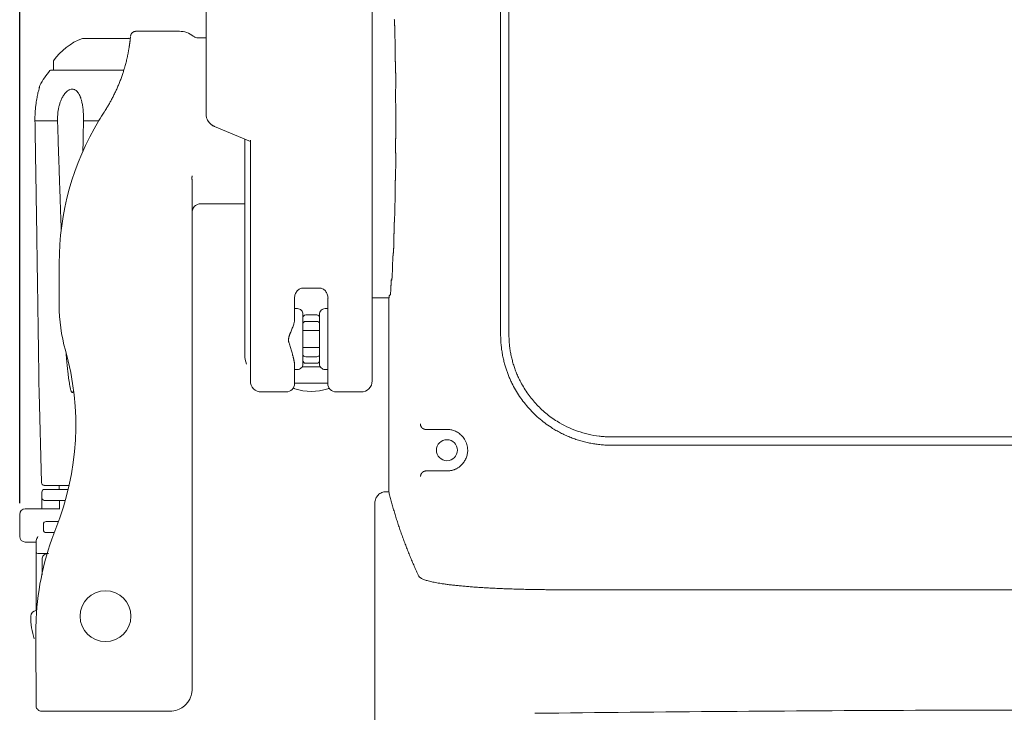
# Model space of a CAD drawing. Units: inches. Extents: x 1414 to 1825, y -392 to -112.
# Drawn here: x 1559 to 1581, y -191 to -175 of the extents above; entities that cross this region are included whole.
import ezdxf

# ---------------------------------------------------------------- set-up
doc = ezdxf.new("R2010")
doc.units = ezdxf.units.IN
doc.header["$LTSCALE"] = 0.2

msp = doc.modelspace()

# ---------------------------------------------------------------- linework, layer by layer
msp.add_line((1558.632, -186.015), (1558.632, -123.93))
at = {"color": 3, "lineweight": 18}
for p, q in [((1566.588, -173.484), (1566.588, -182.39)), ((1562.838, -177.178), (1562.838, -174.779)), ((1562.237, -175.354), (1561.257, -175.354)), ((1562.838, -175.504), (1562.663, -175.504)), ((1559.394, -176.019), (1559.394, -176.229)), ((1560.569, -176.229), (1559.344, -176.229)), ((1560.983, -176.229), (1560.569, -176.229)), ((1563.031, -177.504), (1563.838, -177.843)), ((1563.838, -182.39), (1563.838, -177.81)), ((1562.523, -178.697), (1562.523, -188.628)), ((1562.523, -179.275), (1562.523, -179.435)), ((1562.711, -179.253), (1563.711, -179.253)), ((1559.523, -181.541), (1559.523, -180.593)), ((1565.025, -181.154), (1565.401, -181.154)), ((1564.838, -181.851), (1564.838, -181.381)), ((1565.588, -181.381), (1565.588, -181.851)), ((1566.963, -181.503), (1566.963, -181.376)), ((1566.963, -181.376), (1566.963, -185.753)), ((1565.588, -182.902), (1565.588, -181.851)), ((1563.838, -183.25), (1563.838, -182.39)), ((1566.588, -182.39), (1566.588, -183.25)), ((1564.838, -183.313), (1564.838, -182.902)), ((1565.588, -182.902), (1565.588, -183.313)), ((1559.069, -183.514), (1559.123, -185.549)), ((1564.088, -183.5), (1564.65, -183.5)), ((1565.775, -183.5), (1566.338, -183.5)), ((1559.132, -185.765), (1559.132, -185.952)), ((1559.749, -185.61), (1559.185, -185.61)), ((1559.194, -185.702), (1559.713, -185.702)), ((1566.968, -185.753), (1566.899, -185.753)), ((1566.968, -185.753), (1566.963, -185.753)), ((1559.132, -185.952), (1559.132, -186.14)), ((1566.65, -238.754), (1566.65, -186.007)), ((1559.538, -186.14), (1558.757, -186.14)), ((1558.632, -186.265), (1558.632, -186.765)), ((1559.007, -186.89), (1558.757, -186.89)), ((1558.757, -186.89), (1558.757, -186.89)), ((1558.757, -186.89), (1559.007, -186.89)), ((1559.007, -186.854), (1559.007, -187.115)), ((1559.007, -188.44), (1559.007, -187.115)), ((1570.911, -187.969), (1595.39, -187.969)), ((1558.882, -188.565), (1558.882, -188.565)), ((1558.997, -188.931), (1558.997, -188.931)), ((1559.12, -190.713), (1562.023, -190.713))]:
    msp.add_line(p, q, dxfattribs=at)
at = {"lineweight": 18}
for p, q in [((1562.838, -177.217), (1562.838, -177.178)), ((1558.977, -177.378), (1559.361, -177.378)), ((1560.185, -177.378), (1560.413, -177.378)), ((1563.713, -177.794), (1563.713, -180.562)), ((1563.713, -180.562), (1563.713, -180.698)), ((1563.713, -180.72), (1563.713, -180.698)), ((1563.713, -181.044), (1563.713, -180.72)), ((1563.713, -181.202), (1563.713, -181.044)), ((1563.713, -182.665), (1563.713, -181.202)), ((1566.588, -181.376), (1566.97, -181.376)), ((1564.9, -181.619), (1564.838, -181.619)), ((1565.025, -181.801), (1565.025, -181.744)), ((1565.338, -181.761), (1565.088, -181.761)), ((1565.4, -181.744), (1565.4, -181.801)), ((1565.588, -181.619), (1565.525, -181.619)), ((1565.025, -181.801), (1565.025, -181.958)), ((1565.027, -181.811), (1565.025, -181.811)), ((1565.025, -181.824), (1565.025, -181.958)), ((1565.025, -182.115), (1565.025, -181.958)), ((1565.338, -181.906), (1565.088, -181.906)), ((1565.4, -181.811), (1565.399, -181.811)), ((1565.4, -181.958), (1565.4, -181.801)), ((1565.4, -181.958), (1565.4, -181.824)), ((1565.4, -181.958), (1565.4, -182.115)), ((1565.025, -182.105), (1565.025, -182.499)), ((1565.025, -182.499), (1565.025, -182.115)), ((1565.025, -182.115), (1565.088, -182.115)), ((1565.338, -182.115), (1565.088, -182.115)), ((1565.4, -182.115), (1565.338, -182.115)), ((1565.4, -182.115), (1565.4, -182.499)), ((1565.4, -182.499), (1565.4, -182.115)), ((1565.025, -182.655), (1565.025, -182.499)), ((1565.025, -182.499), (1565.088, -182.499)), ((1565.025, -182.655), (1565.025, -182.79)), ((1565.025, -182.655), (1565.025, -182.869)), ((1565.088, -182.499), (1565.338, -182.499)), ((1565.4, -182.499), (1565.338, -182.499)), ((1565.4, -182.499), (1565.4, -182.655)), ((1565.4, -182.79), (1565.4, -182.655)), ((1565.4, -182.869), (1565.4, -182.655)), ((1565.088, -182.707), (1565.338, -182.707)), ((1565.088, -182.852), (1565.338, -182.852)), ((1564.838, -182.994), (1564.9, -182.994)), ((1565.006, -182.935), (1565.42, -182.935)), ((1565.525, -182.994), (1565.588, -182.994)), ((1564.838, -183.304), (1565.588, -183.304)), ((1594.313, -184.516), (1571.988, -184.516)), ((1594.268, -184.703), (1571.988, -184.703)), ((1571.988, -184.703), (1594.313, -184.703)), ((1559.521, -185.609), (1559.521, -185.702)), ((1559.2, -185.952), (1559.663, -185.952)), ((1559.529, -185.952), (1559.2, -185.952)), ((1559.529, -185.952), (1559.529, -186.14)), ((1559.663, -185.952), (1559.529, -185.952)), ((1559.508, -186.427), (1559.23, -186.427)), ((1559.166, -186.49), (1559.166, -186.615)), ((1559.23, -186.677), (1559.404, -186.677)), ((1559.23, -186.677), (1559.418, -186.677)), ((1559.448, -186.583), (1559.448, -186.583)), ((1558.632, -186.765), (1558.632, -186.765)), ((1559.007, -186.89), (1559.007, -186.89)), ((1559.007, -187.115), (1559.007, -187.115)), ((1559.007, -187.115), (1559.007, -187.115)), ((1559.044, -187.152), (1559.25, -187.152)), ((1559.044, -187.152), (1559.281, -187.152)), ((1559.044, -187.152), (1559.044, -187.152)), ((1559.137, -187.279), (1559.137, -187.631))]:
    msp.add_line(p, q, dxfattribs=at)
at = {"color": 3, "lineweight": 18}
for centre, radius, start, end in [((1560.569, -176.86), 1.445, 111.231, 144.4255), ((1560.569, -176.86), 1.445, 67.294, 68.7929), ((1559.344, -176.267), 0.0375, 90, 138.9246), ((1560.569, -177.335), 1.663, 138.9247, 152.8874), ((1553.648, -184.253), 6.25, 338.1157, 15.7405), ((1559.185, -185.547), 0.0625, 181.5122, 270.0001), ((1559.194, -185.765), 0.0625, 90, 180), ((1558.757, -186.265), 0.125, 90, 180), ((1558.757, -186.765), 0.125, 180, 270), ((1558.757, -186.765), 0.125, 180, 270)]:
    msp.add_arc(centre, radius, start, end, dxfattribs=at)
at = {"color": 3, "lineweight": 18, "extrusion": (0, 0, -1)}
for centre, radius, start, end in [((-1565.773, -180.593), 6.25, 0, 31.04), ((-1563.273, -181.541), 3.75, 344.2595, 0), ((-1559.007, -188.565), 0.125, 0, 90), ((-1560.569, -188.565), 1.688, 342.2811, 0), ((-1560.569, -188.565), 1.688, 342.2811, 0)]:
    msp.add_arc(centre, radius, start, end, dxfattribs=at)
at = {"lineweight": 18}
for centre, radius, start, end in [((1564.9, -181.744), 0.125, 359.9999, 90), ((1565.088, -181.824), 0.0625, 90, 180), ((1565.338, -181.824), 0.0625, 0, 90), ((1565.525, -181.744), 0.125, 90, 180.0001), ((1564.9, -182.869), 0.125, 270, 0.0001), ((1565.088, -182.79), 0.0625, 180, 270), ((1565.338, -182.79), 0.0625, 270, 0), ((1565.525, -182.869), 0.125, 179.9999, 270), ((1564.861, -183.369), 0.0625, 218.6071, 251.6508), ((1565.213, -182.307), 1.182, 251.6508, 288.3492), ((1565.565, -183.369), 0.0625, 288.3492, 321.3925), ((1568.275, -184.816), 0.237, 0, 180), ((1568.275, -184.816), 0.237, 180, 0), ((1560.569, -188.566), 0.575, 180, 0)]:
    msp.add_arc(centre, radius, start, end, dxfattribs=at)
at = {"color": 3, "lineweight": 18, "extrusion": (-1.17563e-06, -2.92678e-06, -1)}
msp.add_arc((-1565.247, -188.913, -0.001), 6.25, 2.6591, 21.8843, dxfattribs=at)
at = {"lineweight": 18, "extrusion": (0, 0, -1)}
for centre, radius, start, end in [((-1559.044, -187.115), 0.0375, 270, 0), ((-1560.569, -188.566), 0.575, 0, 180)]:
    msp.add_arc(centre, radius, start, end, dxfattribs=at)
at = {"lineweight": 18}
for centre, major_axis, ratio, start_param, end_param in [((1559.156, -177.373), (-0.187, -0.003), 0.034299, 6.242379, 6.494689), ((1559.156, -177.373), (-0.187, -0.003), 0.034299, 6.242379, 6.57348), ((1565.088, -181.958), (-0.0625, 0), 0.834416, 4.712389, 6.283191), ((1565.338, -181.958), (0.0625, 0), 0.834416, 6.283179, 7.853982), ((1564.338, -182.665), (-0.625, 0), 0.999848, 0, 0.339837), ((1565.088, -182.655), (-0.0625, 0), 0.834416, 6.283179, 7.853982), ((1565.338, -182.655), (0.0625, 0), 0.834416, 4.712389, 6.283191), ((1558.996, -188.629), (-0.006, 1.96), 0.000001, 3.327239, 3.996592), ((1558.996, -188.629), (-0.006, 1.96), 0.000001, 3.305378, 3.327239)]:
    msp.add_ellipse(centre, major_axis=major_axis, ratio=ratio, start_param=start_param, end_param=end_param, dxfattribs=at)
at = {"color": 3, "lineweight": 18}
for centre, major_axis, ratio, start_param, end_param in [((1564.088, -183.25), (0.25, 0), 0.999848, 3.141593, 4.712389), ((1564.65, -183.312), (0.188, 0), 0.999848, 4.712389, 6.283185), ((1565.775, -183.312), (-0.188, 0), 0.999848, 0, 1.570796), ((1566.338, -183.25), (-0.25, 0), 0.999848, 1.570796, 3.141593), ((1562.523, -188.628), (0, -1.585), 0.000001, 0.000235, 1.570805), ((1558.996, -188.629), (-0.006, 1.96), 0.000001, 3.305378, 4.443265)]:
    msp.add_ellipse(centre, major_axis=major_axis, ratio=ratio, start_param=start_param, end_param=end_param, dxfattribs=at)
at = {"lineweight": 18}
for points, knots in [([(1569.488, -174.824), (1569.488, -174.977), (1569.488, -175.283), (1569.488, -175.743), (1569.488, -176.05), (1569.488, -176.203)], [0, 0, 0, 0, 0.333385, 0.666723, 1, 1, 1, 1]), ([(1569.675, -182.203), (1569.675, -181.38), (1569.675, -179.735), (1569.675, -177.274), (1569.675, -175.64), (1569.675, -174.824)], [0, 0, 0, 0, 0.33301, 0.66626, 1, 1, 1, 1]), ([(1569.488, -176.203), (1569.488, -176.867), (1569.488, -178.197), (1569.488, -180.198), (1569.488, -181.535), (1569.488, -182.203)], [0, 0, 0, 0, 0.33358, 0.666929, 1, 1, 1, 1]), ([(1559.487, -177.373), (1559.486, -177.36), (1559.486, -177.333), (1559.487, -177.293), (1559.489, -177.252), (1559.492, -177.212), (1559.496, -177.172), (1559.502, -177.132), (1559.51, -177.092), (1559.518, -177.053), (1559.529, -177.015), (1559.54, -176.976), (1559.553, -176.939), (1559.568, -176.903), (1559.584, -176.867), (1559.61, -176.819), (1559.649, -176.76), (1559.705, -176.703), (1559.763, -176.669), (1559.805, -176.661), (1559.83, -176.662), (1559.847, -176.664), (1559.868, -176.67), (1559.892, -176.682), (1559.919, -176.702), (1559.96, -176.747), (1559.986, -176.797), (1560.003, -176.841), (1560.009, -176.858), (1560.016, -176.88), (1560.025, -176.909), (1560.033, -176.943), (1560.042, -176.985), (1560.051, -177.033), (1560.058, -177.088), (1560.064, -177.149), (1560.069, -177.218), (1560.072, -177.294), (1560.072, -177.346), (1560.071, -177.373)], [0, 0, 0, 0, 0.023485, 0.046976, 0.070459, 0.09392, 0.117347, 0.140731, 0.164065, 0.187337, 0.210529, 0.233629, 0.256618, 0.279472, 0.302172, 0.324682, 0.375907, 0.425365, 0.464425, 0.498845, 0.507178, 0.515608, 0.533082, 0.551779, 0.571999, 0.602303, 0.672038, 0.679538, 0.690521, 0.705031, 0.72311, 0.744803, 0.770156, 0.799196, 0.831948, 0.868417, 0.908601, 0.952485, 1, 1, 1, 1]), ([(1559.569, -179.833), (1559.567, -179.755), (1559.56, -179.58), (1559.55, -179.298), (1559.539, -178.978), (1559.527, -178.626), (1559.514, -178.238), (1559.5, -177.817), (1559.491, -177.524), (1559.487, -177.373)], [0.1045386, 0.1045386, 0.1045386, 0.1045386, 0.1896639, 0.2958352, 0.4119153, 0.5395261, 0.6802903, 0.8358324, 1, 1, 1, 1]), ([(1560.071, -177.373), (1560.069, -177.507), (1560.065, -177.735), (1560.061, -177.964), (1560.059, -178.06)], [0, 0, 0, 0, 0.504261, 0.8669975, 0.8669975, 0.8669975, 0.8669975]), ([(1569.488, -182.203), (1569.488, -182.222), (1569.488, -182.259), (1569.49, -182.316), (1569.493, -182.372), (1569.498, -182.428), (1569.504, -182.484), (1569.51, -182.54), (1569.519, -182.595), (1569.528, -182.651), (1569.535, -182.687), (1569.539, -182.706)], [0, 0, 0, 0, 0.111111, 0.222222, 0.333333, 0.444444, 0.555556, 0.666667, 0.777778, 0.888889, 1, 1, 1, 1]), ([(1571.988, -184.516), (1571.957, -184.515), (1571.896, -184.515), (1571.805, -184.509), (1571.576, -184.486), (1571.213, -184.402), (1570.811, -184.208), (1570.503, -183.985), (1570.275, -183.768), (1570.079, -183.521), (1569.963, -183.325), (1569.901, -183.199), (1569.878, -183.15), (1569.856, -183.1), (1569.836, -183.05), (1569.817, -182.999), (1569.798, -182.948), (1569.782, -182.897), (1569.766, -182.845), (1569.752, -182.793), (1569.738, -182.74), (1569.726, -182.687), (1569.716, -182.634), (1569.706, -182.581), (1569.698, -182.527), (1569.691, -182.473), (1569.685, -182.42), (1569.681, -182.366), (1569.678, -182.311), (1569.676, -182.257), (1569.676, -182.221), (1569.675, -182.203)], [0, 0, 0, 0, 0.025184, 0.050368, 0.075554, 0.215201, 0.354889, 0.441375, 0.527869, 0.614365, 0.700857, 0.715819, 0.73078, 0.74574, 0.7607, 0.77566, 0.79062, 0.805578, 0.820537, 0.835495, 0.850452, 0.865409, 0.880365, 0.895321, 0.910277, 0.925232, 0.940187, 0.955141, 0.970094, 0.985047, 1, 1, 1, 1]), ([(1559.678, -182.608), (1559.682, -182.657), (1559.686, -182.706), (1559.699, -182.852), (1559.708, -182.949), (1559.725, -183.095), (1559.73, -183.144), (1559.743, -183.241), (1559.75, -183.289), (1559.763, -183.361), (1559.768, -183.385), (1559.776, -183.421), (1559.779, -183.433), (1559.785, -183.456), (1559.789, -183.468), (1559.796, -183.485), (1559.798, -183.49), (1559.804, -183.501), (1559.807, -183.506), (1559.814, -183.511), (1559.816, -183.512), (1559.822, -183.512), (1559.824, -183.511), (1559.831, -183.506), (1559.834, -183.501), (1559.842, -183.487), (1559.845, -183.478), (1559.848, -183.469)], [0, 0, 0, 0, 0.148721, 0.148721, 0.447252, 0.447252, 0.596518, 0.596518, 0.745783, 0.745783, 0.820416, 0.820416, 0.857732, 0.857732, 0.895049, 0.895049, 0.913707, 0.913707, 0.932365, 0.932365, 0.941694, 0.941694, 0.951023, 0.951023, 0.969682, 0.969682, 1, 1, 1, 1]), ([(1569.539, -182.706), (1569.543, -182.723), (1569.55, -182.759), (1569.563, -182.812), (1569.572, -182.847), (1569.577, -182.864)], [0, 0, 0, 0, 0.333334, 0.666666, 1, 1, 1, 1]), ([(1569.577, -182.864), (1569.585, -182.894), (1569.602, -182.954), (1569.632, -183.042), (1569.665, -183.129), (1569.701, -183.215), (1569.777, -183.377), (1569.909, -183.606), (1570.124, -183.881), (1570.375, -184.124), (1570.579, -184.272), (1570.711, -184.353), (1570.762, -184.382), (1570.813, -184.41), (1570.865, -184.437), (1570.917, -184.462), (1570.97, -184.487), (1571.023, -184.51), (1571.077, -184.532), (1571.132, -184.552), (1571.187, -184.572), (1571.242, -184.59), (1571.298, -184.606), (1571.354, -184.622), (1571.411, -184.636), (1571.467, -184.649), (1571.525, -184.66), (1571.582, -184.67), (1571.64, -184.679), (1571.697, -184.687), (1571.755, -184.693), (1571.813, -184.697), (1571.871, -184.701), (1571.93, -184.703), (1571.969, -184.703), (1571.988, -184.703)], [0, 0, 0, 0, 0.028686, 0.057372, 0.086058, 0.114745, 0.143431, 0.250397, 0.357362, 0.464328, 0.571293, 0.589156, 0.607018, 0.624881, 0.642744, 0.660606, 0.678469, 0.696332, 0.714194, 0.732057, 0.74992, 0.767783, 0.785645, 0.803508, 0.821371, 0.839234, 0.857096, 0.874959, 0.892822, 0.910685, 0.928548, 0.946411, 0.964274, 0.982137, 1, 1, 1, 1]), ([(1567.801, -184.347), (1567.803, -184.347), (1567.807, -184.347), (1567.817, -184.347), (1567.83, -184.347), (1567.844, -184.347), (1567.858, -184.347), (1567.872, -184.347), (1567.886, -184.347), (1567.902, -184.347), (1567.919, -184.347), (1567.937, -184.347), (1567.956, -184.347), (1567.977, -184.347), (1567.998, -184.347), (1568.021, -184.347), (1568.045, -184.347), (1568.07, -184.347), (1568.096, -184.347), (1568.123, -184.347), (1568.152, -184.347), (1568.181, -184.347), (1568.212, -184.347), (1568.243, -184.347), (1568.265, -184.347), (1568.275, -184.347)], [0, 0, 0, 0, 0.062346, 0.124721, 0.187111, 0.249501, 0.289005, 0.328507, 0.368007, 0.407506, 0.447004, 0.486502, 0.526, 0.565499, 0.604998, 0.644499, 0.683999, 0.7235, 0.763002, 0.802503, 0.842005, 0.881507, 0.921009, 0.960508, 1, 1, 1, 1]), ([(1568.275, -184.347), (1568.286, -184.347), (1568.307, -184.348), (1568.357, -184.353), (1568.425, -184.369), (1568.514, -184.408), (1568.601, -184.473), (1568.678, -184.565), (1568.731, -184.683), (1568.749, -184.802), (1568.738, -184.909), (1568.71, -185), (1568.665, -185.081), (1568.62, -185.135), (1568.584, -185.169), (1568.56, -185.189), (1568.536, -185.206), (1568.511, -185.222), (1568.486, -185.235), (1568.461, -185.247), (1568.436, -185.257), (1568.412, -185.265), (1568.387, -185.271), (1568.364, -185.277), (1568.341, -185.28), (1568.318, -185.283), (1568.297, -185.284), (1568.282, -185.285), (1568.275, -185.285)], [0, 0, 0, 0, 0.029953, 0.059912, 0.132714, 0.205534, 0.278384, 0.354095, 0.429767, 0.505405, 0.558925, 0.612445, 0.665966, 0.719512, 0.739559, 0.759605, 0.779662, 0.799723, 0.819772, 0.839806, 0.85984, 0.879882, 0.899931, 0.919973, 0.939997, 0.960007, 0.980007, 1, 1, 1, 1]), ([(1568.275, -185.285), (1568.259, -185.285), (1568.225, -185.285), (1568.177, -185.285), (1568.132, -185.285), (1568.095, -185.285), (1568.065, -185.285), (1568.04, -185.285), (1568.017, -185.285), (1567.995, -185.285), (1567.973, -185.285), (1567.954, -185.285), (1567.935, -185.285), (1567.917, -185.285), (1567.901, -185.285), (1567.886, -185.285), (1567.872, -185.285), (1567.859, -185.285), (1567.848, -185.285), (1567.838, -185.285), (1567.829, -185.285), (1567.821, -185.285), (1567.815, -185.285), (1567.81, -185.285), (1567.807, -185.285), (1567.806, -185.285)], [0, 0, 0, 0, 0.062284, 0.12459, 0.1869, 0.249207, 0.288725, 0.328242, 0.367758, 0.407273, 0.446788, 0.486302, 0.525815, 0.565329, 0.604843, 0.644358, 0.683874, 0.723392, 0.762912, 0.802435, 0.841959, 0.881482, 0.920999, 0.960507, 1, 1, 1, 1]), ([(1559.196, -185.952), (1559.186, -185.951), (1559.177, -185.948), (1559.161, -185.94), (1559.154, -185.934), (1559.139, -185.917), (1559.134, -185.903), (1559.133, -185.89)], [0, 0, 0, 0, 0.25, 0.25, 0.5, 0.5, 1, 1, 1, 1]), ([(1559.23, -186.427), (1559.214, -186.427), (1559.197, -186.434), (1559.173, -186.456), (1559.166, -186.473), (1559.166, -186.49)], [0, 0, 0, 0, 0.5, 0.5, 1, 1, 1, 1]), ([(1559.166, -186.615), (1559.166, -186.631), (1559.173, -186.648), (1559.197, -186.67), (1559.214, -186.677), (1559.23, -186.677)], [0, 0, 0, 0, 0.5, 0.5, 1, 1, 1, 1]), ([(1559.007, -186.854), (1559.007, -186.841), (1559.013, -186.826), (1559.027, -186.796), (1559.036, -186.78), (1559.044, -186.765)], [0, 0, 0, 0, 0.5, 0.5, 1, 1, 1, 1]), ([(1559.25, -187.153), (1559.235, -187.155), (1559.22, -187.159), (1559.192, -187.173), (1559.18, -187.183), (1559.149, -187.217), (1559.137, -187.248), (1559.137, -187.279)], [0, 0, 0, 0, 0.25, 0.25, 0.5, 0.5, 1, 1, 1, 1]), ([(1559.002, -190.554), (1559.002, -190.564), (1559.002, -190.587), (1559.002, -190.587), (1559.002, -190.589), (1559.002, -190.589), (1559.002, -190.589), (1559.002, -190.589), (1559.002, -190.59), (1559.002, -190.593), (1559.003, -190.604), (1559.007, -190.627), (1559.021, -190.657), (1559.047, -190.686), (1559.082, -190.706), (1559.112, -190.716), (1559.127, -190.713), (1559.127, -190.713)], [0, 0, 0, 0, 0.227501, 0.613926, 0.619978, 0.622122, 0.622714, 0.623327, 0.62487, 0.628813, 0.639649, 0.687333, 0.763099, 0.830353, 0.910448, 0.997421, 1, 1, 1, 1])]:
    msp.add_open_spline(points, degree=3, knots=knots, dxfattribs=at)
at = {"color": 3, "lineweight": 18}
for points, knots in [([(1567.088, -175.091), (1567.088, -175.094), (1567.089, -175.099), (1567.09, -175.109), (1567.091, -175.119), (1567.091, -175.13), (1567.092, -175.142), (1567.093, -175.155), (1567.093, -175.169), (1567.094, -175.179), (1567.094, -175.184)], [0, 0, 0, 0, 0.126343, 0.251539, 0.375963, 0.5, 0.624038, 0.748462, 0.873657, 1, 1, 1, 1]), ([(1567.094, -175.184), (1567.094, -175.192), (1567.095, -175.209), (1567.096, -175.233), (1567.097, -175.256), (1567.098, -175.27), (1567.098, -175.278)], [0, 0, 0, 0, 0.250148, 0.5, 0.749852, 1, 1, 1, 1]), ([(1567.102, -175.434), (1567.102, -175.428), (1567.102, -175.415), (1567.102, -175.398), (1567.102, -175.38), (1567.101, -175.363), (1567.101, -175.347), (1567.101, -175.332), (1567.1, -175.317), (1567.1, -175.303), (1567.099, -175.29), (1567.099, -175.282), (1567.098, -175.278)], [0, 0, 0, 0, 0.099993, 0.199985, 0.299978, 0.399972, 0.499967, 0.599966, 0.699967, 0.799973, 0.899984, 1, 1, 1, 1]), ([(1561.049, -175.513), (1561.047, -175.513), (1561.042, -175.513), (1561.017, -175.513), (1560.963, -175.513), (1560.864, -175.513), (1560.745, -175.513), (1560.613, -175.513), (1560.479, -175.513), (1560.351, -175.513), (1560.238, -175.513), (1560.148, -175.513), (1560.083, -175.513), (1560.056, -175.513), (1560.048, -175.513), (1560.047, -175.513), (1560.047, -175.513)], [0, 0, 0, 0, 0.009135, 0.026817, 0.11742, 0.208029, 0.301266, 0.394504, 0.487898, 0.581293, 0.673003, 0.764709, 0.852995, 0.941281, 0.970642, 1, 1, 1, 1]), ([(1560.057, -175.513), (1560.058, -175.513), (1560.062, -175.513), (1560.068, -175.513), (1560.076, -175.513), (1560.085, -175.513), (1560.095, -175.513), (1560.121, -175.513), (1560.176, -175.513), (1560.275, -175.513), (1560.394, -175.513), (1560.525, -175.513), (1560.659, -175.513), (1560.787, -175.513), (1560.9, -175.513), (1560.991, -175.513), (1561.055, -175.513), (1561.082, -175.513), (1561.091, -175.513), (1561.091, -175.513), (1561.092, -175.513)], [0, 0, 0, 0, 0.015199, 0.031603, 0.048007, 0.064411, 0.080815, 0.097219, 0.181275, 0.265337, 0.351841, 0.438346, 0.524994, 0.611641, 0.696682, 0.781719, 0.863627, 0.945536, 0.97277, 1, 1, 1, 1]), ([(1561.132, -175.476), (1561.132, -175.477), (1561.132, -175.479), (1561.131, -175.483), (1561.131, -175.49), (1561.13, -175.498), (1561.129, -175.508), (1561.128, -175.519), (1561.126, -175.531), (1561.125, -175.544), (1561.123, -175.558), (1561.122, -175.574), (1561.119, -175.591), (1561.117, -175.609), (1561.115, -175.628), (1561.112, -175.649), (1561.109, -175.67), (1561.105, -175.693), (1561.102, -175.717), (1561.098, -175.742), (1561.093, -175.768), (1561.088, -175.795), (1561.083, -175.823), (1561.078, -175.852), (1561.072, -175.882), (1561.065, -175.914), (1561.058, -175.946), (1561.046, -175.999), (1561.027, -176.077), (1561, -176.174), (1560.972, -176.266), (1560.948, -176.338), (1560.927, -176.396), (1560.906, -176.456), (1560.877, -176.529), (1560.841, -176.616), (1560.809, -176.688), (1560.781, -176.746), (1560.754, -176.803), (1560.719, -176.871), (1560.677, -176.949), (1560.634, -177.024), (1560.596, -177.088), (1560.565, -177.137), (1560.549, -177.161), (1560.543, -177.171)], [0, 0, 0, 0, 0.004852, 0.023333, 0.041809, 0.060281, 0.078748, 0.09721, 0.115668, 0.13412, 0.152567, 0.171009, 0.189445, 0.207874, 0.226296, 0.24471, 0.263116, 0.281514, 0.299903, 0.318283, 0.336653, 0.355015, 0.373367, 0.39171, 0.410043, 0.428366, 0.44668, 0.464983, 0.517324, 0.56959, 0.60915, 0.648673, 0.668191, 0.687698, 0.727606, 0.763991, 0.800362, 0.819076, 0.837604, 0.873079, 0.905485, 0.936526, 0.968105, 0.987469, 1, 1, 1, 1]), ([(1562.237, -175.354), (1562.292, -175.354), (1562.349, -175.363), (1562.456, -175.401), (1562.505, -175.429), (1562.548, -175.463)], [0, 0, 0, 0, 0.5, 0.5, 1, 1, 1, 1]), ([(1562.665, -175.504), (1562.644, -175.504), (1562.623, -175.5), (1562.583, -175.486), (1562.564, -175.476), (1562.548, -175.463)], [0, 0, 0, 0, 0.5, 0.5, 1, 1, 1, 1]), ([(1567.102, -175.434), (1567.102, -175.445), (1567.103, -175.468), (1567.103, -175.501), (1567.103, -175.535), (1567.104, -175.557), (1567.104, -175.568)], [0, 0, 0, 0, 0.250148, 0.5, 0.749852, 1, 1, 1, 1]), ([(1567.104, -175.568), (1567.104, -175.574), (1567.104, -175.588), (1567.104, -175.608), (1567.104, -175.629), (1567.104, -175.65), (1567.104, -175.67), (1567.104, -175.691), (1567.104, -175.712), (1567.104, -175.726), (1567.104, -175.733)], [0, 0, 0, 0, 0.126347, 0.251543, 0.375966, 0.500001, 0.624036, 0.748459, 0.873654, 1, 1, 1, 1]), ([(1567.109, -176.003), (1567.109, -175.997), (1567.108, -175.984), (1567.107, -175.962), (1567.106, -175.938), (1567.106, -175.912), (1567.105, -175.887), (1567.105, -175.866), (1567.104, -175.847), (1567.104, -175.829), (1567.104, -175.81), (1567.104, -175.791), (1567.104, -175.771), (1567.104, -175.752), (1567.104, -175.739), (1567.104, -175.733)], [0, 0, 0, 0, 0.099989, 0.199979, 0.299968, 0.399957, 0.499947, 0.562453, 0.62496, 0.687467, 0.749973, 0.81248, 0.874987, 0.937493, 1, 1, 1, 1]), ([(1567.109, -176.003), (1567.109, -176.007), (1567.11, -176.016), (1567.11, -176.029), (1567.111, -176.044), (1567.112, -176.059), (1567.112, -176.075), (1567.113, -176.092), (1567.113, -176.11), (1567.114, -176.122), (1567.114, -176.128)], [0, 0, 0, 0, 0.126344, 0.25154, 0.375964, 0.500001, 0.624037, 0.748461, 0.873656, 1, 1, 1, 1]), ([(1567.114, -176.128), (1567.114, -176.138), (1567.115, -176.158), (1567.115, -176.188), (1567.116, -176.216), (1567.117, -176.235), (1567.117, -176.244)], [0, 0, 0, 0, 0.250148, 0.5, 0.749852, 1, 1, 1, 1]), ([(1567.119, -176.418), (1567.119, -176.412), (1567.119, -176.4), (1567.119, -176.382), (1567.119, -176.363), (1567.119, -176.345), (1567.119, -176.327), (1567.119, -176.309), (1567.118, -176.292), (1567.118, -176.276), (1567.118, -176.26), (1567.117, -176.249), (1567.117, -176.244)], [0, 0, 0, 0, 0.099995, 0.199989, 0.299982, 0.399975, 0.49997, 0.599968, 0.699968, 0.799973, 0.899983, 1, 1, 1, 1]), ([(1567.119, -176.418), (1567.119, -176.43), (1567.119, -176.453), (1567.119, -176.487), (1567.119, -176.521), (1567.119, -176.544), (1567.119, -176.556)], [0, 0, 0, 0, 0.250148, 0.5, 0.749852, 1, 1, 1, 1]), ([(1559.087, -176.586), (1559.087, -176.586), (1559.088, -176.582), (1559.089, -176.577), (1559.09, -176.575), (1559.089, -176.578), (1559.086, -176.59), (1559.077, -176.62), (1559.06, -176.683), (1559.038, -176.771), (1559.02, -176.863), (1559.006, -176.948), (1558.995, -177.021), (1558.987, -177.1), (1558.981, -177.177), (1558.978, -177.248), (1558.976, -177.313), (1558.977, -177.357), (1558.977, -177.378)], [0, 0, 0, 0, 0.000105, 0.037477, 0.073614, 0.109833, 0.147443, 0.229231, 0.320871, 0.424589, 0.541408, 0.605953, 0.674081, 0.748299, 0.82559, 0.883349, 0.941452, 1, 1, 1, 1]), ([(1567.119, -176.556), (1567.119, -176.563), (1567.119, -176.577), (1567.119, -176.598), (1567.119, -176.618), (1567.119, -176.639), (1567.118, -176.659), (1567.118, -176.679), (1567.118, -176.699), (1567.118, -176.712), (1567.117, -176.719)], [0, 0, 0, 0, 0.126346, 0.251542, 0.375966, 0.5, 0.624035, 0.748458, 0.873654, 1, 1, 1, 1]), ([(1567.119, -177.008), (1567.119, -177), (1567.118, -176.984), (1567.118, -176.957), (1567.117, -176.928), (1567.117, -176.899), (1567.117, -176.872), (1567.116, -176.85), (1567.116, -176.83), (1567.116, -176.811), (1567.117, -176.792), (1567.117, -176.773), (1567.117, -176.755), (1567.117, -176.736), (1567.117, -176.724), (1567.117, -176.719)], [0, 0, 0, 0, 0.099987, 0.199973, 0.29996, 0.399947, 0.499933, 0.562442, 0.62495, 0.687458, 0.749967, 0.812475, 0.874983, 0.937492, 1, 1, 1, 1]), ([(1567.119, -177.008), (1567.119, -177.014), (1567.12, -177.025), (1567.12, -177.042), (1567.121, -177.06), (1567.121, -177.078), (1567.122, -177.097), (1567.122, -177.117), (1567.122, -177.137), (1567.122, -177.15), (1567.122, -177.157)], [0, 0, 0, 0, 0.126346, 0.251541, 0.375965, 0.5, 0.624036, 0.748459, 0.873655, 1, 1, 1, 1]), ([(1562.838, -177.217), (1562.838, -177.229), (1562.839, -177.254), (1562.846, -177.29), (1562.857, -177.325), (1562.869, -177.353), (1562.882, -177.376), (1562.892, -177.393), (1562.904, -177.409), (1562.917, -177.424), (1562.931, -177.438), (1562.946, -177.452), (1562.961, -177.465), (1562.978, -177.476), (1562.995, -177.487), (1563.012, -177.496), (1563.025, -177.501), (1563.031, -177.504)], [0, 0, 0, 0, 0.100013, 0.200025, 0.300038, 0.400051, 0.454591, 0.509132, 0.563673, 0.618214, 0.672755, 0.727296, 0.781837, 0.836377, 0.890918, 0.945459, 1, 1, 1, 1]), ([(1567.122, -177.157), (1567.123, -177.168), (1567.123, -177.191), (1567.123, -177.224), (1567.124, -177.256), (1567.124, -177.278), (1567.124, -177.288)], [0, 0, 0, 0, 0.250148, 0.5, 0.749852, 1, 1, 1, 1]), ([(1567.124, -177.469), (1567.124, -177.463), (1567.124, -177.451), (1567.125, -177.433), (1567.125, -177.415), (1567.125, -177.397), (1567.125, -177.379), (1567.125, -177.36), (1567.125, -177.342), (1567.125, -177.324), (1567.124, -177.306), (1567.124, -177.294), (1567.124, -177.288)], [0, 0, 0, 0, 0.099996, 0.199989, 0.299982, 0.399976, 0.49997, 0.599967, 0.699968, 0.799972, 0.899983, 1, 1, 1, 1]), ([(1558.977, -177.378), (1558.979, -177.541), (1558.985, -177.855), (1558.991, -178.29), (1558.998, -178.69), (1559.004, -179.059), (1559.009, -179.399), (1559.014, -179.711), (1559.018, -179.998), (1559.022, -180.261), (1559.026, -180.504), (1559.029, -180.728), (1559.032, -180.935), (1559.035, -181.128), (1559.038, -181.306), (1559.04, -181.47), (1559.042, -181.622), (1559.044, -181.763), (1559.046, -181.894), (1559.048, -182.015), (1559.05, -182.127), (1559.051, -182.233), (1559.053, -182.331), (1559.054, -182.423), (1559.055, -182.509), (1559.056, -182.589), (1559.057, -182.664), (1559.058, -182.733), (1559.059, -182.798), (1559.06, -182.858), (1559.061, -182.914), (1559.062, -182.966), (1559.062, -183.014), (1559.063, -183.059), (1559.064, -183.101), (1559.064, -183.139), (1559.065, -183.175), (1559.065, -183.207), (1559.065, -183.227), (1559.065, -183.236)], [0, 0, 0, 0, 0.027122, 0.054245, 0.081367, 0.108489, 0.135612, 0.162734, 0.189856, 0.216979, 0.244101, 0.271223, 0.298346, 0.325468, 0.35259, 0.379713, 0.406835, 0.433957, 0.461079, 0.488202, 0.515324, 0.542446, 0.569569, 0.596691, 0.623813, 0.650936, 0.678058, 0.70518, 0.732303, 0.759425, 0.786547, 0.81367, 0.840792, 0.867914, 0.895037, 0.922159, 0.949281, 0.976404, 1, 1, 1, 1]), ([(1567.124, -177.469), (1567.124, -177.479), (1567.124, -177.501), (1567.123, -177.533), (1567.123, -177.566), (1567.123, -177.589), (1567.122, -177.6)], [0, 0, 0, 0, 0.250148, 0.5, 0.749852, 1, 1, 1, 1]), ([(1567.117, -178.038), (1567.117, -178.029), (1567.117, -178.01), (1567.117, -177.98), (1567.116, -177.95), (1567.116, -177.919), (1567.116, -177.892), (1567.117, -177.869), (1567.117, -177.851), (1567.117, -177.832), (1567.117, -177.814), (1567.118, -177.797), (1567.118, -177.78), (1567.119, -177.764), (1567.119, -177.754), (1567.119, -177.749)], [0, 0, 0, 0, 0.099985, 0.19997, 0.299956, 0.399941, 0.499926, 0.562435, 0.624945, 0.687454, 0.749963, 0.812472, 0.874982, 0.937491, 1, 1, 1, 1]), ([(1567.122, -177.6), (1567.122, -177.607), (1567.122, -177.62), (1567.122, -177.64), (1567.122, -177.66), (1567.121, -177.679), (1567.121, -177.697), (1567.12, -177.715), (1567.12, -177.732), (1567.119, -177.743), (1567.119, -177.749)], [0, 0, 0, 0, 0.126331, 0.251516, 0.375932, 0.499966, 0.624003, 0.748433, 0.87364, 1, 1, 1, 1]), ([(1567.117, -178.038), (1567.118, -178.045), (1567.118, -178.058), (1567.118, -178.078), (1567.118, -178.098), (1567.119, -178.118), (1567.119, -178.139), (1567.119, -178.159), (1567.119, -178.18), (1567.119, -178.194), (1567.119, -178.201)], [0, 0, 0, 0, 0.126346, 0.251542, 0.375965, 0.5, 0.624034, 0.748458, 0.873654, 1, 1, 1, 1]), ([(1567.119, -178.201), (1567.119, -178.213), (1567.119, -178.236), (1567.119, -178.27), (1567.119, -178.304), (1567.119, -178.327), (1567.119, -178.339)], [0, 0, 0, 0, 0.250148, 0.5, 0.749852, 1, 1, 1, 1]), ([(1567.117, -178.513), (1567.117, -178.508), (1567.118, -178.497), (1567.118, -178.481), (1567.118, -178.465), (1567.119, -178.448), (1567.119, -178.43), (1567.119, -178.412), (1567.119, -178.394), (1567.119, -178.375), (1567.119, -178.357), (1567.119, -178.345), (1567.119, -178.339)], [0, 0, 0, 0, 0.099995, 0.199989, 0.299982, 0.399975, 0.49997, 0.599968, 0.699968, 0.799973, 0.899983, 1, 1, 1, 1]), ([(1567.114, -178.629), (1567.114, -178.635), (1567.113, -178.647), (1567.113, -178.665), (1567.112, -178.682), (1567.112, -178.698), (1567.111, -178.713), (1567.11, -178.728), (1567.11, -178.741), (1567.109, -178.75), (1567.109, -178.754)], [0, 0, 0, 0, 0.126329, 0.251514, 0.375931, 0.499965, 0.624004, 0.748434, 0.873641, 1, 1, 1, 1]), ([(1567.117, -178.513), (1567.117, -178.522), (1567.116, -178.541), (1567.115, -178.569), (1567.115, -178.599), (1567.114, -178.619), (1567.114, -178.629)], [0, 0, 0, 0, 0.250148, 0.5, 0.749852, 1, 1, 1, 1]), ([(1567.104, -179.024), (1567.104, -179.014), (1567.104, -178.993), (1567.104, -178.963), (1567.104, -178.932), (1567.104, -178.902), (1567.105, -178.877), (1567.105, -178.856), (1567.106, -178.839), (1567.106, -178.823), (1567.107, -178.807), (1567.107, -178.792), (1567.108, -178.779), (1567.108, -178.766), (1567.109, -178.758), (1567.109, -178.754)], [0, 0, 0, 0, 0.099986, 0.199971, 0.299956, 0.399942, 0.499927, 0.562437, 0.624946, 0.687455, 0.749964, 0.812473, 0.874982, 0.937491, 1, 1, 1, 1]), ([(1567.104, -179.024), (1567.104, -179.031), (1567.104, -179.045), (1567.104, -179.066), (1567.104, -179.087), (1567.104, -179.107), (1567.104, -179.128), (1567.104, -179.149), (1567.104, -179.169), (1567.104, -179.183), (1567.104, -179.189)], [0, 0, 0, 0, 0.126346, 0.251541, 0.375964, 0.499999, 0.624034, 0.748457, 0.873653, 1, 1, 1, 1]), ([(1562.523, -179.442), (1562.523, -179.443), (1562.523, -179.443), (1562.523, -179.441), (1562.523, -179.44), (1562.523, -179.439), (1562.523, -179.431), (1562.525, -179.414), (1562.531, -179.384), (1562.547, -179.345), (1562.58, -179.302), (1562.63, -179.269), (1562.678, -179.251), (1562.704, -179.255), (1562.708, -179.256)], [0, 0, 0, 0, 0.100014, 0.102037, 0.103099, 0.104862, 0.113324, 0.178194, 0.258263, 0.402753, 0.557189, 0.754286, 0.96094, 1, 1, 1, 1]), ([(1567.098, -179.479), (1567.099, -179.475), (1567.099, -179.467), (1567.1, -179.454), (1567.1, -179.44), (1567.101, -179.425), (1567.101, -179.41), (1567.101, -179.394), (1567.102, -179.377), (1567.102, -179.359), (1567.102, -179.342), (1567.102, -179.329), (1567.102, -179.323)], [0, 0, 0, 0, 0.099994, 0.199987, 0.29998, 0.399974, 0.49997, 0.599968, 0.69997, 0.799975, 0.899985, 1, 1, 1, 1]), ([(1567.104, -179.189), (1567.104, -179.2), (1567.103, -179.222), (1567.103, -179.256), (1567.103, -179.289), (1567.102, -179.312), (1567.102, -179.323)], [0, 0, 0, 0, 0.250148, 0.5, 0.749852, 1, 1, 1, 1]), ([(1567.094, -179.573), (1567.094, -179.578), (1567.093, -179.588), (1567.093, -179.602), (1567.092, -179.615), (1567.091, -179.627), (1567.091, -179.638), (1567.09, -179.648), (1567.089, -179.658), (1567.088, -179.663), (1567.088, -179.666)], [0, 0, 0, 0, 0.126328, 0.251513, 0.375931, 0.499966, 0.624005, 0.748436, 0.873642, 1, 1, 1, 1]), ([(1567.098, -179.479), (1567.098, -179.487), (1567.097, -179.501), (1567.096, -179.524), (1567.095, -179.548), (1567.094, -179.565), (1567.094, -179.573)], [0, 0, 0, 0, 0.250148, 0.5, 0.749852, 1, 1, 1, 1]), ([(1567.081, -179.897), (1567.081, -179.887), (1567.081, -179.867), (1567.081, -179.837), (1567.082, -179.809), (1567.082, -179.782), (1567.083, -179.759), (1567.084, -179.742), (1567.084, -179.728), (1567.085, -179.715), (1567.085, -179.702), (1567.086, -179.691), (1567.087, -179.682), (1567.087, -179.673), (1567.088, -179.668), (1567.088, -179.666)], [0, 0, 0, 0, 0.099953, 0.199907, 0.299861, 0.399815, 0.499769, 0.562298, 0.624827, 0.687356, 0.749885, 0.812413, 0.874942, 0.937471, 1, 1, 1, 1]), ([(1567.081, -179.897), (1567.081, -179.904), (1567.081, -179.918), (1567.08, -179.939), (1567.08, -179.959), (1567.08, -179.979), (1567.08, -179.998), (1567.079, -180.017), (1567.079, -180.036), (1567.079, -180.048), (1567.078, -180.054)], [0, 0, 0, 0, 0.126331, 0.251515, 0.375932, 0.499965, 0.624002, 0.748432, 0.873639, 1, 1, 1, 1]), ([(1567.07, -180.303), (1567.071, -180.3), (1567.071, -180.295), (1567.072, -180.286), (1567.072, -180.275), (1567.073, -180.264), (1567.073, -180.251), (1567.074, -180.238), (1567.074, -180.223), (1567.075, -180.208), (1567.075, -180.192), (1567.076, -180.181), (1567.076, -180.176)], [0, 0, 0, 0, 0.099992, 0.199985, 0.299978, 0.399973, 0.49997, 0.59997, 0.699972, 0.799977, 0.899987, 1, 1, 1, 1]), ([(1567.078, -180.054), (1567.078, -180.064), (1567.078, -180.083), (1567.077, -180.114), (1567.076, -180.144), (1567.076, -180.165), (1567.076, -180.176)], [0, 0, 0, 0, 0.250148, 0.5, 0.749852, 1, 1, 1, 1]), ([(1567.049, -180.599), (1567.05, -180.589), (1567.05, -180.571), (1567.051, -180.544), (1567.051, -180.52), (1567.052, -180.497), (1567.053, -180.48), (1567.054, -180.466), (1567.054, -180.456), (1567.055, -180.447), (1567.056, -180.439), (1567.057, -180.433), (1567.057, -180.428), (1567.058, -180.424), (1567.059, -180.422), (1567.059, -180.421)], [0, 0, 0, 0, 0.100017, 0.200033, 0.30005, 0.400067, 0.500083, 0.562573, 0.625063, 0.687552, 0.750042, 0.812532, 0.875022, 0.937511, 1, 1, 1, 1]), ([(1567.065, -180.367), (1567.065, -180.371), (1567.065, -180.378), (1567.064, -180.387), (1567.063, -180.396), (1567.062, -180.403), (1567.061, -180.409), (1567.061, -180.414), (1567.06, -180.418), (1567.059, -180.42), (1567.059, -180.421)], [0, 0, 0, 0, 0.12633, 0.251517, 0.375937, 0.499973, 0.624013, 0.748442, 0.873646, 1, 1, 1, 1]), ([(1567.07, -180.303), (1567.07, -180.308), (1567.069, -180.317), (1567.068, -180.333), (1567.067, -180.349), (1567.066, -180.361), (1567.065, -180.367)], [0, 0, 0, 0, 0.250147, 0.5, 0.749852, 1, 1, 1, 1]), ([(1567.049, -180.599), (1567.049, -180.605), (1567.049, -180.618), (1567.049, -180.637), (1567.048, -180.655), (1567.048, -180.673), (1567.047, -180.69), (1567.047, -180.706), (1567.046, -180.722), (1567.046, -180.731), (1567.046, -180.736)], [0, 0, 0, 0, 0.126329, 0.251514, 0.375931, 0.499965, 0.624003, 0.748433, 0.87364, 1, 1, 1, 1]), ([(1567.036, -180.927), (1567.036, -180.926), (1567.036, -180.924), (1567.037, -180.919), (1567.038, -180.913), (1567.038, -180.906), (1567.039, -180.897), (1567.04, -180.887), (1567.04, -180.876), (1567.041, -180.864), (1567.041, -180.851), (1567.042, -180.842), (1567.042, -180.837)], [0, 0, 0, 0, 0.099989, 0.199981, 0.299974, 0.399969, 0.499967, 0.599968, 0.699971, 0.799978, 0.899987, 1, 1, 1, 1]), ([(1567.046, -180.736), (1567.045, -180.744), (1567.045, -180.76), (1567.044, -180.785), (1567.043, -180.811), (1567.042, -180.828), (1567.042, -180.837)], [0, 0, 0, 0, 0.250148, 0.5, 0.749852, 1, 1, 1, 1]), ([(1567.014, -181.081), (1567.013, -181.087), (1567.013, -181.098), (1567.012, -181.114), (1567.012, -181.129), (1567.011, -181.143), (1567.011, -181.156), (1567.01, -181.168), (1567.009, -181.18), (1567.009, -181.186), (1567.009, -181.19)], [0, 0, 0, 0, 0.126328, 0.251513, 0.375931, 0.499965, 0.624004, 0.748435, 0.873641, 1, 1, 1, 1]), ([(1567.014, -181.081), (1567.014, -181.073), (1567.014, -181.057), (1567.015, -181.035), (1567.016, -181.016), (1567.017, -181), (1567.018, -180.989), (1567.019, -180.98), (1567.019, -180.975), (1567.02, -180.971), (1567.021, -180.968), (1567.022, -180.966), (1567.022, -180.966), (1567.023, -180.967), (1567.024, -180.968), (1567.024, -180.969)], [0, 0, 0, 0, 0.099985, 0.19997, 0.299955, 0.39994, 0.499925, 0.562434, 0.624944, 0.687453, 0.749963, 0.812472, 0.874981, 0.937491, 1, 1, 1, 1]), ([(1567.03, -180.958), (1567.03, -180.96), (1567.03, -180.963), (1567.029, -180.968), (1567.028, -180.971), (1567.027, -180.973), (1567.027, -180.974), (1567.026, -180.974), (1567.026, -180.974)], [0, 0, 0, 0, 0.192877, 0.384004, 0.573955, 0.763317, 0.95268, 1, 1, 1, 1]), ([(1567.036, -180.927), (1567.035, -180.929), (1567.034, -180.933), (1567.033, -180.94), (1567.032, -180.948), (1567.031, -180.955), (1567.03, -180.958)], [0, 0, 0, 0, 0.250148, 0.5, 0.749852, 1, 1, 1, 1]), ([(1564.833, -181.381), (1564.835, -181.35), (1564.846, -181.293), (1564.883, -181.229), (1564.922, -181.19), (1564.955, -181.17), (1564.99, -181.157), (1565.013, -181.154), (1565.025, -181.154)], [0, 0, 0, 0, 0.278958, 0.542149, 0.665134, 0.781349, 0.891938, 1, 1, 1, 1]), ([(1565.4, -181.154), (1565.412, -181.154), (1565.436, -181.157), (1565.471, -181.17), (1565.504, -181.19), (1565.543, -181.229), (1565.58, -181.293), (1565.591, -181.35), (1565.593, -181.381)], [0, 0, 0, 0, 0.108054, 0.218638, 0.334851, 0.457837, 0.721039, 1, 1, 1, 1]), ([(1566.977, -181.303), (1566.976, -181.307), (1566.976, -181.316), (1566.975, -181.327), (1566.975, -181.337), (1566.974, -181.346), (1566.973, -181.354), (1566.972, -181.361), (1566.972, -181.366), (1566.971, -181.37), (1566.97, -181.373), (1566.97, -181.374), (1566.969, -181.375)], [0, 0, 0, 0, 0.101993, 0.202656, 0.30231, 0.401289, 0.499931, 0.598578, 0.697574, 0.797256, 0.897958, 1, 1, 1, 1]), ([(1566.998, -181.31), (1566.998, -181.31), (1566.999, -181.311), (1566.999, -181.311), (1567, -181.31), (1567.001, -181.307), (1567.001, -181.303), (1567.002, -181.297), (1567.003, -181.291), (1567.003, -181.283), (1567.004, -181.274), (1567.004, -181.267), (1567.004, -181.263)], [0, 0, 0, 0, 0.09999, 0.199981, 0.299975, 0.399972, 0.49997, 0.599971, 0.699975, 0.799981, 0.899989, 1, 1, 1, 1]), ([(1567.009, -181.19), (1567.008, -181.195), (1567.008, -181.206), (1567.006, -181.224), (1567.005, -181.243), (1567.005, -181.256), (1567.004, -181.263)], [0, 0, 0, 0, 0.250148, 0.5, 0.749852, 1, 1, 1, 1]), ([(1564.838, -181.851), (1564.838, -181.86), (1564.837, -181.878), (1564.833, -181.907), (1564.826, -181.937), (1564.816, -181.972), (1564.803, -182.012), (1564.786, -182.058), (1564.767, -182.104), (1564.753, -182.139), (1564.743, -182.163), (1564.738, -182.176), (1564.732, -182.189), (1564.727, -182.202), (1564.723, -182.215), (1564.718, -182.229), (1564.714, -182.242), (1564.71, -182.256), (1564.706, -182.269), (1564.703, -182.283), (1564.701, -182.297), (1564.7, -182.311), (1564.699, -182.325), (1564.7, -182.339), (1564.701, -182.353), (1564.704, -182.367), (1564.708, -182.381), (1564.711, -182.39), (1564.713, -182.394)], [0, 0, 0, 0, 0.059818, 0.119533, 0.179271, 0.23904, 0.324747, 0.41043, 0.496135, 0.581814, 0.604898, 0.62798, 0.651073, 0.674194, 0.697362, 0.720594, 0.743865, 0.76712, 0.790316, 0.813428, 0.836448, 0.859392, 0.882301, 0.905248, 0.928337, 0.951706, 0.975526, 1, 1, 1, 1]), ([(1564.713, -182.394), (1564.719, -182.412), (1564.729, -182.446), (1564.745, -182.497), (1564.76, -182.548), (1564.774, -182.597), (1564.785, -182.636), (1564.793, -182.666), (1564.799, -182.688), (1564.805, -182.71), (1564.81, -182.73), (1564.815, -182.751), (1564.819, -182.77), (1564.823, -182.79), (1564.827, -182.808), (1564.83, -182.826), (1564.833, -182.843), (1564.835, -182.859), (1564.837, -182.874), (1564.838, -182.889), (1564.838, -182.898), (1564.838, -182.902)], [0, 0, 0, 0, 0.084819, 0.169658, 0.254499, 0.339334, 0.424164, 0.465293, 0.506422, 0.547551, 0.588682, 0.629816, 0.670954, 0.712091, 0.753223, 0.794348, 0.835467, 0.876583, 0.917703, 0.958837, 1, 1, 1, 1]), ([(1559.065, -183.236), (1559.065, -183.237), (1559.066, -183.248), (1559.066, -183.269), (1559.066, -183.296), (1559.067, -183.321), (1559.067, -183.344), (1559.067, -183.366), (1559.067, -183.386), (1559.068, -183.404), (1559.068, -183.421), (1559.068, -183.437), (1559.068, -183.452), (1559.069, -183.465), (1559.069, -183.477), (1559.069, -183.488), (1559.069, -183.498), (1559.069, -183.506), (1559.069, -183.513), (1559.069, -183.515), (1559.069, -183.513), (1559.069, -183.506), (1559.069, -183.498), (1559.069, -183.487), (1559.069, -183.475), (1559.069, -183.466), (1559.069, -183.462)], [0, 0, 0, 0, 0.00562, 0.048854, 0.092088, 0.135322, 0.178556, 0.22179, 0.265024, 0.308258, 0.351492, 0.394725, 0.437959, 0.481193, 0.524427, 0.567661, 0.610895, 0.654129, 0.697363, 0.740597, 0.783831, 0.827064, 0.870298, 0.913532, 0.956766, 1, 1, 1, 1]), ([(1566.899, -185.753), (1566.882, -185.753), (1566.866, -185.755), (1566.834, -185.762), (1566.818, -185.767), (1566.788, -185.78), (1566.773, -185.787), (1566.746, -185.806), (1566.734, -185.817), (1566.699, -185.852), (1566.681, -185.88), (1566.657, -185.941), (1566.65, -185.974), (1566.65, -186.007)], [0, 0, 0, 0, 0.125, 0.125, 0.25, 0.25, 0.375, 0.375, 0.5, 0.5, 0.75, 0.75, 1, 1, 1, 1]), ([(1566.968, -185.771), (1566.977, -185.808), (1566.995, -185.882), (1567.025, -185.993), (1567.056, -186.104), (1567.089, -186.215), (1567.122, -186.327), (1567.158, -186.438), (1567.194, -186.549), (1567.233, -186.66), (1567.272, -186.77), (1567.313, -186.881), (1567.355, -186.992), (1567.399, -187.103), (1567.444, -187.214), (1567.49, -187.325), (1567.537, -187.436), (1567.586, -187.547), (1567.62, -187.621), (1567.637, -187.658)], [0, 0, 0, 0, 0.058824, 0.117647, 0.176471, 0.235294, 0.294118, 0.352941, 0.411765, 0.470588, 0.529412, 0.588235, 0.647059, 0.705882, 0.764706, 0.82353, 0.882353, 0.941177, 1, 1, 1, 1]), ([(1567.637, -187.658), (1567.639, -187.663), (1567.645, -187.672), (1567.659, -187.687), (1567.678, -187.701), (1567.703, -187.715), (1567.733, -187.729), (1567.769, -187.743), (1567.809, -187.756), (1567.854, -187.769), (1567.904, -187.782), (1567.958, -187.794), (1568.017, -187.806), (1568.08, -187.817), (1568.138, -187.827), (1568.19, -187.835), (1568.234, -187.841), (1568.28, -187.848), (1568.328, -187.854), (1568.376, -187.86), (1568.425, -187.865), (1568.476, -187.871), (1568.527, -187.876), (1568.58, -187.881), (1568.633, -187.886), (1568.687, -187.891), (1568.742, -187.896), (1568.797, -187.9), (1568.854, -187.905), (1568.91, -187.909), (1568.968, -187.913), (1569.006, -187.915), (1569.025, -187.917)], [0, 0, 0, 0, 0.042216, 0.084614, 0.127062, 0.16949, 0.211878, 0.254248, 0.296618, 0.338974, 0.381315, 0.423647, 0.465982, 0.508324, 0.550662, 0.577108, 0.603551, 0.629991, 0.656431, 0.682869, 0.709303, 0.735731, 0.762158, 0.788586, 0.815017, 0.841451, 0.867886, 0.89432, 0.920751, 0.947177, 0.973594, 1, 1, 1, 1]), ([(1570.911, -187.969), (1570.888, -187.969), (1570.844, -187.969), (1570.777, -187.969), (1570.711, -187.968), (1570.644, -187.968), (1570.577, -187.967), (1570.511, -187.967), (1570.444, -187.966), (1570.378, -187.965), (1570.311, -187.964), (1570.245, -187.963), (1570.179, -187.962), (1570.112, -187.961), (1570.046, -187.959), (1569.981, -187.958), (1569.915, -187.956), (1569.85, -187.954), (1569.784, -187.952), (1569.719, -187.95), (1569.655, -187.948), (1569.59, -187.945), (1569.526, -187.943), (1569.462, -187.94), (1569.399, -187.937), (1569.335, -187.934), (1569.273, -187.931), (1569.21, -187.928), (1569.148, -187.924), (1569.086, -187.921), (1569.046, -187.918), (1569.025, -187.917)], [0, 0, 0, 0, 0.034386, 0.068804, 0.103249, 0.137715, 0.1722, 0.206698, 0.241205, 0.275719, 0.310237, 0.344754, 0.37927, 0.413782, 0.448288, 0.482787, 0.517279, 0.551763, 0.586238, 0.620706, 0.655168, 0.689625, 0.724078, 0.75853, 0.792985, 0.827446, 0.861917, 0.896402, 0.930907, 0.965438, 1, 1, 1, 1]), ([(1559.004, -188.623), (1559.003, -188.637), (1559, -188.715), (1558.998, -188.818), (1558.997, -188.907), (1558.997, -188.931)], [0, 0, 0, 0, 0.13774, 0.757041, 1, 1, 1, 1]), ([(1558.997, -188.931), (1558.997, -188.917), (1558.997, -188.887), (1558.998, -188.843), (1558.998, -188.799), (1558.999, -188.755), (1559.001, -188.711), (1559.002, -188.667), (1559.003, -188.637), (1559.004, -188.623)], [0, 0, 0, 0, 0.144133, 0.287853, 0.431141, 0.573995, 0.716421, 0.858421, 1, 1, 1, 1]), ([(1562.024, -190.709), (1562.084, -190.711), (1562.189, -190.695), (1562.322, -190.622), (1562.413, -190.533), (1562.47, -190.444), (1562.502, -190.364), (1562.517, -190.3), (1562.522, -190.255), (1562.523, -190.229), (1562.523, -190.217), (1562.523, -190.214), (1562.523, -190.214), (1562.523, -190.214), (1562.523, -190.213), (1562.523, -190.213), (1562.523, -190.213), (1562.523, -190.214), (1562.523, -190.212), (1562.523, -190.212)], [0, 0, 0, 0, 0.206689, 0.386484, 0.535676, 0.661666, 0.765092, 0.844741, 0.899051, 0.928637, 0.939365, 0.940266, 0.940794, 0.941335, 0.942192, 0.944063, 0.950415, 0.999241, 1, 1, 1, 1])]:
    msp.add_open_spline(points, degree=3, knots=knots, dxfattribs=at)
msp.add_rational_spline([(1561.257, -175.354), (1561.189, -175.354), (1561.139, -175.4), (1561.133, -175.467)], [1.14279242774, 0.947323908767, 0.952537995206, 1.15843468706], degree=3, dxfattribs=at)
at = {"lineweight": 18}
for points, degree in [([(1559.07, -176.642), (1559.073, -176.616), (1559.083, -176.592)], 2), ([(1560.543, -177.17), (1560.539, -177.178)], 1), ([(1560.543, -177.171), (1560.543, -177.171), (1560.542, -177.173), (1560.54, -177.175), (1560.539, -177.177), (1560.539, -177.178)], 3), ([(1562.515, -178.701), (1562.524, -178.618)], 1), ([(1559.196, -185.952), (1559.197, -185.952), (1559.198, -185.952), (1559.2, -185.952)], 3), ([(1596.039, -190.759), (1593.177, -190.725), (1587.452, -190.681), (1578.849, -190.681), (1573.124, -190.725), (1570.262, -190.759)], 3)]:
    msp.add_open_spline(points, degree=degree, dxfattribs=at)
at = {"color": 3, "lineweight": 18}
for points in [[(1560.539, -177.178), (1560.497, -177.241), (1560.457, -177.305), (1560.418, -177.37)], [(1566.968, -181.376), (1566.968, -181.376), (1566.969, -181.376), (1566.969, -181.375), (1566.969, -181.375)], [(1558.998, -189.15), (1558.998, -189.079), (1558.998, -189.006), (1558.997, -188.931)]]:
    msp.add_open_spline(points, degree=3, dxfattribs=at)
at = {"lineweight": 18}
for points, weights in [([(1559.487, -177.373), (1559.438, -177.375), (1559.394, -177.377), (1559.361, -177.378)], [1.03673127905, 0.987755275754, 0.987756240336, 1.0367341728]), ([(1560.071, -177.373), (1560.098, -177.375), (1560.138, -177.377), (1560.185, -177.378)], [1.03678217734, 0.987772596984, 0.98773929686, 1.03668227697]), ([(1567.676, -184.222), (1567.676, -184.296), (1567.728, -184.347), (1567.801, -184.347)], [1.16081755681, 0.939330616117, 0.946626834445, 1.1827062118]), ([(1567.681, -185.41), (1567.681, -185.337), (1567.733, -185.285), (1567.806, -185.285)], [1.17157343612, 0.942811144365, 0.94280885465, 1.17156656697])]:
    msp.add_rational_spline(points, weights, degree=3, dxfattribs=at)

doc.saveas('drawing.dxf')
